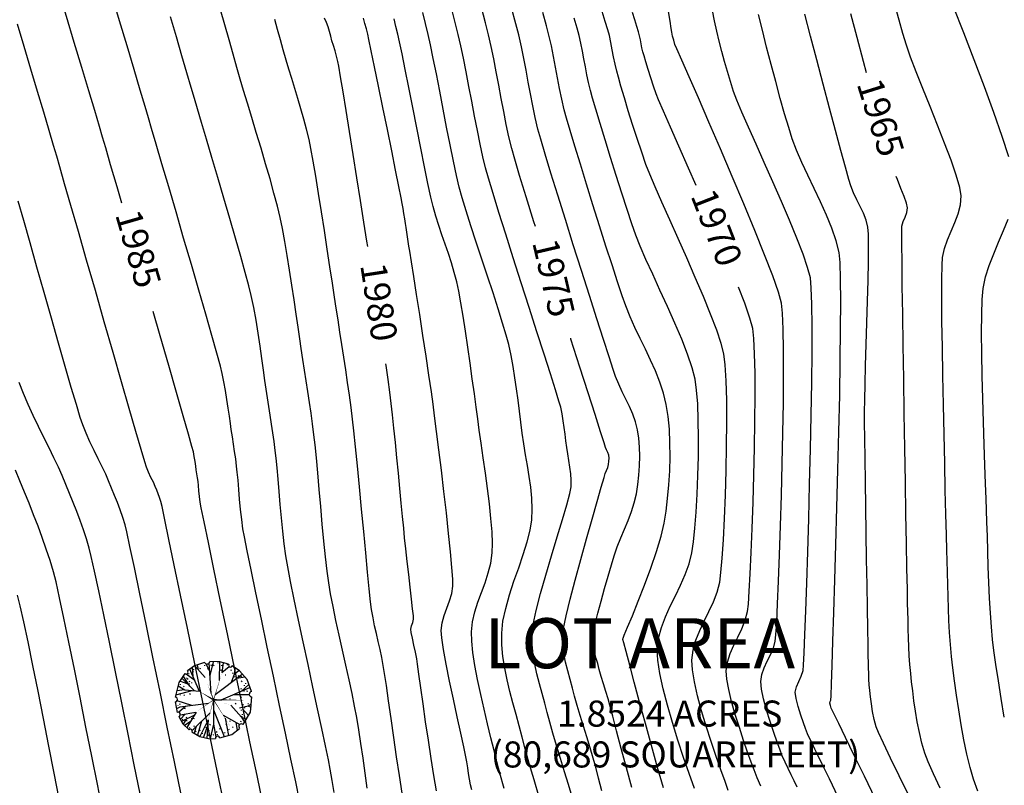
# Model space of a CAD drawing. Extents: x 9733 to 10412, y 12081 to 12529.
# Drawn here: x 10013 to 10088, y 12373 to 12432 of the extents above; entities that cross this region are included whole.
import ezdxf

# ---------------------------------------------------------------- set-up
doc = ezdxf.new("R2010")
doc.units = 0
doc.header["$LTSCALE"] = 20
doc.header["$MEASUREMENT"] = 0
doc.layers.get('0').update_dxf_attribs({"linetype": 'CONTINUOUS'})
for name, color, linetype in [('CE-VEG-S', 95, 'CONTINUOUS'), ('CONT-MJR', 55, 'CONTINUOUS'), ('CONT-MNR', 222, 'CONTINUOUS'), ('TEXT', 134, 'CONTINUOUS')]:
    doc.layers.add(name, color=color, linetype=linetype)
doc.layers.get('0').freeze()
doc.styles.add('HELV-LS', font='HELV-LS.SHX', dxfattribs={"height": 0.009843})
doc.styles.add('PSPACEDIM', font='SIMPLEX.shx', dxfattribs={"height": 0.003937})

# ---------------------------------------------------------------- blocks, each defined once
blk = doc.blocks.new('EXPLV')
for p, q in [((-0.0726, 0.1331), (-0.0994, 0.1137)), ((-0.054, 0.0352), (-0.0905, 0.1202)), ((-0.0782, 0.0916), (-0.0798, 0.1279)), ((-0.0764, 0.1192), (-0.074, 0.12)), ((-0.034, 0.1457), (-0.0726, 0.1331)), ((-0.0315, 0.0885), (-0.0715, 0.1334)), ((-0.0684, 0.124), (-0.0684, 0.1216)), ((-0.0573, 0.1174), (-0.0612, 0.1368)), ((-0.0532, 0.1248), (-0.0492, 0.1232)), ((-0.0348, 0.1352), (-0.0348, 0.1328)), ((-0.0137, 0.112), (-0.0282, 0.1407)), ((-0.0236, 0.1232), (-0.0196, 0.1216)), ((-0.0083, 0.0266), (-0.0158, 0.1449)), ((0.0247, 0.1486), (-0.0142, 0.1495)), ((-0.0127, 0.096), (0.0004, 0.1491)), ((-0.0108, 0.1376), (-0.0068, 0.136)), ((0.0004, 0.1336), (0.0028, 0.1368)), ((0.0172, 0.1456), (0.0172, 0.1432)), ((0.0238, 0.0775), (0.0244, 0.1486)), ((0.0585, 0.1393), (0.0247, 0.1486)), ((0.0276, 0.1184), (0.0316, 0.1168)), ((0.0316, 0.1352), (0.0316, 0.1328)), ((0.0329, 0.1072), (0.0601, 0.1301)), ((0.0334, 0.1076), (0.0392, 0.1446)), ((0.0532, 0.1384), (0.0532, 0.136)), ((0.066, 0.1184), (0.07, 0.1168)), ((0.1002, 0.1134), (0.0719, 0.1331)), ((0.078, 0.128), (0.078, 0.1256)), ((0.0824, 0.1044), (0.0972, 0.1155)), ((0.0828, 0.1056), (0.0831, 0.1253)), ((-0.1095, 0.1036), (-0.1326, 0.0689)), ((-0.0723, 0.0368), (-0.1216, 0.0853)), ((-0.0905, 0.0547), (-0.1157, 0.0942)), ((-0.0716, 0.0763), (-0.1044, 0.1016)), ((-0.1028, 0.0872), (-0.1028, 0.0848)), ((-0.0996, 0.0808), (-0.0972, 0.084)), ((-0.0956, 0.1008), (-0.0932, 0.104)), ((-0.0788, 0.1112), (-0.0764, 0.112)), ((0.007, 0.0231), (0.1108, 0.1012)), ((0.0452, 0.0984), (0.0476, 0.0992)), ((0.0699, 0.0705), (0.0828, 0.1056)), ((0.0716, 0.1064), (0.0756, 0.1048)), ((0.0804, 0.092), (0.0804, 0.0896)), ((0.0897, 0.0854), (0.1201, 0.0906)), ((0.0932, 0.096), (0.0972, 0.0944)), ((0.1292, 0.0803), (0.1002, 0.1134)), ((0.106, 0.0912), (0.1084, 0.0944)), ((0.1456, 0.0352), (0.1292, 0.0803)), ((-0.1326, 0.0689), (-0.1472, 0.0132)), ((-0.1109, 0.041), (-0.1409, 0.0373)), ((-0.1092, 0.04), (-0.136, 0.0557)), ((-0.1002, 0.0642), (-0.1293, 0.0739)), ((-0.1276, 0.0624), (-0.1276, 0.06)), ((-0.1148, 0.052), (-0.1124, 0.0552)), ((-0.054, 0.0352), (-0.1092, 0.04)), ((-0.0948, 0.0744), (-0.0908, 0.0728)), ((-0.0924, 0.0648), (-0.09, 0.0656)), ((-0.0844, 0.0688), (-0.0844, 0.0664)), ((0.0292, 0.0024), (0.1403, 0.0496)), ((0.1036, 0.0464), (0.1076, 0.0448)), ((0.1084, 0.072), (0.1108, 0.0752)), ((0.1084, 0.036), (0.1362, 0.0611)), ((0.118, 0.0592), (0.118, 0.0568)), ((0.1228, 0.0664), (0.1228, 0.064)), ((-0.0834, 0.0377), (-0.1451, 0.0212)), ((-0.1276, 0.0224), (-0.1276, 0.02)), ((-0.1132, 0.0192), (-0.1108, 0.0224)), ((-0.0916, 0.0264), (-0.0876, 0.0248)), ((0.0007, 0.0026), (0.0004, -0.0913)), ((0.0636, 0.0064), (0.066, 0.0072)), ((0.0784, 0.0233), (0.1377, 0.0225)), ((0.1068, 0.0144), (0.1068, 0.012)), ((0.1164, 0.0368), (0.1164, 0.0344)), ((0.1276, 0.0376), (0.1316, 0.036)), ((0.1426, -0.045), (0.1477, 0.0137)), ((-0.147, -0.0045), (-0.1386, -0.0455)), ((-0.1284, -0.0257), (-0.1413, -0.0323)), ((-0.0835, -0.0197), (-0.1397, -0.0016)), ((-0.1364, -0.0185), (-0.1364, -0.0209)), ((-0.1069, -0.0228), (-0.1332, -0.0449)), ((-0.1316, -0.0121), (-0.1276, -0.0137)), ((-0.0191, -0.0111), (-0.1284, -0.0257)), ((-0.1124, -0.0289), (-0.1084, -0.0305)), ((0.0006, -0.0353), (0.0412, -0.1384)), ((0.0664, -0.0179), (0.1084, -0.0641)), ((0.0836, -0.0105), (0.0876, -0.0121)), ((0.1005, -0.0286), (0.1332, -0.0201)), ((0.1068, -0.0353), (0.1068, -0.0377)), ((0.1116, -0.0153), (0.1156, -0.0169)), ((0.112, -0.0322), (0.1352, -0.0573)), ((0.1188, -0.0265), (0.1188, -0.0289)), ((0.1307, -0.0207), (0.1443, -0.0259)), ((0.1324, -0.0145), (0.1348, -0.0113)), ((0.1332, -0.0201), (0.1453, -0.0138)), ((-0.1332, -0.0607), (-0.1171, -0.0895)), ((-0.0676, -0.0455), (-0.1275, -0.056)), ((-0.1088, -0.0527), (-0.1269, -0.0719)), ((-0.0748, -0.0578), (-0.1221, -0.0806)), ((-0.1196, -0.0745), (-0.1172, -0.0713)), ((-0.1172, -0.0537), (-0.1172, -0.0561)), ((-0.1047, -0.0722), (-0.1162, -0.0904)), ((-0.106, -0.0641), (-0.102, -0.0657)), ((-0.0668, -0.0441), (-0.102, -0.1041)), ((-0.0836, -0.0681), (-0.0836, -0.0705)), ((-0.0128, -0.0468), (-0.0818, -0.1147)), ((-0.078, -0.0673), (-0.074, -0.0689)), ((-0.0204, -0.0745), (-0.0525, -0.1379)), ((-0.0204, -0.0745), (-0.0251, -0.144)), ((0.0375, -0.0559), (0.1008, -0.0924)), ((0.0447, -0.0672), (0.0573, -0.1337)), ((0.106, -0.0601), (0.11, -0.0617)), ((0.1084, -0.0641), (0.1197, -0.0827)), ((0.1084, -0.0641), (0.1266, -0.0713)), ((0.11, -0.0521), (0.11, -0.0545)), ((0.114, -0.0921), (0.1426, -0.045)), ((-0.1171, -0.0895), (-0.0932, -0.1126)), ((-0.0891, -0.0822), (-0.111, -0.0955)), ((-0.1028, -0.0769), (-0.1004, -0.0761)), ((-0.0932, -0.1065), (-0.0908, -0.1033)), ((-0.0772, -0.1105), (-0.0748, -0.1097)), ((-0.0764, -0.0969), (-0.0724, -0.0985)), ((-0.0665, -0.0996), (-0.0743, -0.1254)), ((-0.0455, -0.079), (-0.0615, -0.1327)), ((-0.0216, -0.0929), (-0.0381, -0.1412)), ((-0.03, -0.1025), (-0.026, -0.1041)), ((-0.0148, -0.0913), (-0.0108, -0.0929)), ((0.0004, -0.0913), (-0.0123, -0.1464)), ((0.0004, -0.0913), (0.0092, -0.1401)), ((0.022, -0.1073), (0.026, -0.1089)), ((0.046, -0.0897), (0.05, -0.0913)), ((0.0596, -0.1113), (0.062, -0.1105)), ((0.0636, -0.0785), (0.0636, -0.0809)), ((0.0702, -0.1299), (0.1006, -0.1068)), ((0.0732, -0.1041), (0.0756, -0.1009)), ((0.0858, -0.0838), (0.0916, -0.1137)), ((0.1028, -0.0793), (0.1068, -0.0809)), ((-0.0826, -0.1207), (-0.0519, -0.1382)), ((-0.0684, -0.1201), (-0.066, -0.1169)), ((-0.0524, -0.1145), (-0.05, -0.1137)), ((-0.0519, -0.1382), (-0.0136, -0.1465)), ((-0.0428, -0.1257), (-0.0428, -0.1281)), ((-0.0204, -0.1153), (-0.0164, -0.1169)), ((-0.0188, -0.1353), (-0.0164, -0.1321)), ((-0.0136, -0.1465), (0.008, -0.1457)), ((-0.0012, -0.1313), (0.0012, -0.1305)), ((0.0124, -0.1225), (0.0148, -0.1193)), ((0.0148, -0.1297), (0.0148, -0.1321)), ((0.024, -0.1434), (0.0702, -0.1299)), ((0.0356, -0.1225), (0.0356, -0.1249)), ((0.0428, -0.1257), (0.0452, -0.1225))]:
    blk.add_line(p, q)
for points in [[(0.0007, 0.0026, 0.0045, 0, 0), (-0.022, 0.0616, 0, 0, 0), (-0.0508, 0.1402, 0, 0, 0)], [(0.0007, 0.0026, 0.003, 0, 0), (0.0329, 0.1072, 0, 0, 0)], [(0.0007, 0.0026, 0.006, 0, 0), (-0.054, 0.0352, 0, 0, 0)], [(0.0007, 0.0026, 0.003, 0, 0), (-0.0668, -0.0441, 0, 0, 0)], [(0.0007, 0.0026, 0.003, 0, 0), (-0.0204, -0.0745, 0, 0, 0)], [(0.0007, 0.0026, 0.006, 0, 0), (0.1228, 0.0015, 0, 0, 0), (0.1466, 0.0014, 0, 0, 0)], [(0.1429, -0.0418, 0, 0, 0), (0.0007, 0.0026, 0.0045, 0, 0), (0.046, -0.0121, 0, 0, 0)], [(0.0007, 0.0026, 0.003, 0, 0), (0.0668, -0.1033, 0, 0, 0), (0.0796, -0.1225, 0, 0, 0)]]:
    blk.add_lwpolyline(points, format="xyseb")
for centre, radius, start, end in [((-0.1045, 0.1087), 0.00714, 226.2858, 44.473), ((-0.0247, 0.1507), 0.0106, 208.5314, 353.0924), ((0.065, 0.1357), 0.00739, 150.8248, 339.8113), ((-0.1463, 0.0044), 0.00891, 265.0891, 95.8703), ((0.1484, 0.0246), 0.0109, 104.5527, 266.5886), ((-0.135, -0.0528), 0.00809, 282.4995, 116.4706), ((-0.0881, -0.1169), 0.00669, 325.4027, 140.034), ((0.1075, -0.0996), 0.00994, 49.4014, 225.8938), ((0.016, -0.1445), 0.0081, 8.1713, 188.6539)]:
    blk.add_arc(centre, radius, start, end)

msp = doc.modelspace()

# ---------------------------------------------------------------- linework, layer by layer
at = {"layer": 'CONT-MJR'}
for points, elevation in [([(10020.486, 12417.701), (10020.118, 12418.97), (10019.625, 12420.669), (10019.246, 12421.97), (10019.006, 12422.788), (10018.764, 12423.604), (10018.401, 12424.818), (10017.941, 12426.35), (10017.409, 12428.121), (10016.828, 12430.05), (10016.223, 12432.059), (10015.617, 12434.067), (10015.034, 12435.994), (10014.499, 12437.762), (10014.035, 12439.289), (10013.666, 12440.498), (10013.416, 12441.307), (10013.309, 12441.636), (10013.181, 12441.91), (10013.033, 12442.173), (10012.863, 12442.422), (10012.664, 12442.65), (10012.322, 12443.007)], 1985), ([(10052.235, 12415.93), (10052.129, 12416.27), (10051.529, 12418.201), (10051.027, 12419.84), (10050.649, 12421.105), (10050.422, 12421.914), (10050.206, 12422.808), (10050.001, 12423.758), (10049.804, 12424.748), (10049.612, 12425.762), (10049.423, 12426.785), (10049.234, 12427.8), (10049.042, 12428.792), (10048.844, 12429.743), (10048.638, 12430.64), (10048.403, 12431.563), (10048.093, 12432.73)], 1975), ([(10064.569, 12419.077), (10063.987, 12420.413), (10063.254, 12422.085), (10062.605, 12423.558), (10062.076, 12424.766), (10061.698, 12425.638), (10061.506, 12426.107), (10061.304, 12426.687), (10061.095, 12427.327), (10060.894, 12427.97), (10060.716, 12428.558), (10060.576, 12429.034), (10060.491, 12429.341), (10060.421, 12429.648), (10060.361, 12429.958), (10060.302, 12430.267), (10060.235, 12430.575), (10060.154, 12430.861), (10060.024, 12431.281), (10059.865, 12431.792), (10059.699, 12432.349)], 1970), ([(10039.368, 12414.396), (10039.306, 12414.795), (10039.074, 12416.257), (10038.812, 12417.907), (10038.531, 12419.667), (10038.244, 12421.46), (10037.963, 12423.21), (10037.7, 12424.838), (10037.468, 12426.269), (10037.278, 12427.424), (10037.143, 12428.228), (10037.075, 12428.602), (10036.973, 12429.009), (10036.855, 12429.417), (10036.732, 12429.813), (10036.62, 12430.182), (10036.52, 12430.536), (10036.423, 12430.891), (10036.317, 12431.242), (10036.195, 12431.588), (10036.047, 12431.919)], 1980), ([(10077.658, 12427.727), (10077.423, 12428.604), (10076.936, 12430.445), (10076.466, 12432.241)], 1965), ([(10083.318, 12372.787), (10082.8, 12373.894), (10082.396, 12374.815), (10082.139, 12375.492), (10081.917, 12376.255), (10081.725, 12377.055), (10081.562, 12377.874), (10081.422, 12378.693), (10081.305, 12379.493), (10081.206, 12380.258), (10081.122, 12380.967), (10081.051, 12381.603), (10080.986, 12382.283), (10080.939, 12382.963), (10080.906, 12383.645), (10080.883, 12384.328), (10080.866, 12385.01), (10080.85, 12385.693), (10080.832, 12386.376), (10080.818, 12386.965), (10080.795, 12388.083), (10080.765, 12389.654), (10080.73, 12391.598), (10080.69, 12393.84), (10080.647, 12396.301), (10080.603, 12398.905), (10080.559, 12401.573), (10080.516, 12404.228), (10080.476, 12406.792), (10080.44, 12409.189), (10080.409, 12411.34), (10080.386, 12413.168), (10080.372, 12414.597), (10080.367, 12415.547), (10080.374, 12415.942), (10080.472, 12416.3), (10080.619, 12416.649), (10080.751, 12416.999), (10080.803, 12417.359), (10080.73, 12417.707), (10080.552, 12418.219), (10080.305, 12418.842), (10080.029, 12419.523), (10079.931, 12419.773)], 1965), ([(10069.534, 12372.958), (10069.269, 12373.574), (10069.025, 12374.199), (10068.807, 12374.793), (10068.531, 12375.565), (10068.22, 12376.464), (10067.896, 12377.442), (10067.582, 12378.45), (10067.302, 12379.439), (10067.079, 12380.359), (10066.936, 12381.161), (10066.895, 12381.798), (10066.988, 12382.473), (10067.192, 12383.126), (10067.468, 12383.765), (10067.778, 12384.398), (10068.083, 12385.034), (10068.344, 12385.68), (10068.523, 12386.347), (10068.589, 12386.919), (10068.662, 12387.912), (10068.738, 12389.259), (10068.815, 12390.891), (10068.889, 12392.742), (10068.958, 12394.744), (10069.017, 12396.829), (10069.064, 12398.93), (10069.097, 12400.979), (10069.111, 12402.909), (10069.104, 12404.652), (10069.072, 12406.142), (10069.013, 12407.31), (10068.924, 12408.088), (10068.708, 12408.89), (10068.311, 12410.039), (10067.839, 12411.276)], 1970), ([(10031.357, 12371.397), (10030.864, 12373.759), (10030.32, 12376.36), (10029.746, 12379.106), (10029.162, 12381.901), (10028.588, 12384.648), (10028.045, 12387.252), (10027.552, 12389.616), (10027.13, 12391.646), (10026.799, 12393.243), (10026.579, 12394.314), (10026.49, 12394.761), (10026.438, 12395.183), (10026.396, 12395.626), (10026.363, 12396.029), (10026.334, 12396.329), (10026.292, 12396.634), (10026.246, 12396.937), (10026.199, 12397.241), (10026.158, 12397.522), (10026.108, 12397.878), (10026.047, 12398.263), (10025.975, 12398.63), (10025.865, 12399.03), (10025.597, 12399.978), (10025.193, 12401.387), (10024.681, 12403.172), (10024.084, 12405.247), (10023.427, 12407.525), (10022.89, 12409.388)], 1985), ([(10057.344, 12372.578), (10057.092, 12373.558), (10056.868, 12374.413), (10056.678, 12375.106), (10056.444, 12375.898), (10056.193, 12376.723), (10055.936, 12377.555), (10055.686, 12378.371), (10055.453, 12379.145), (10055.249, 12379.854), (10055.086, 12380.472), (10054.912, 12381.132), (10054.729, 12381.793), (10054.556, 12382.457), (10054.413, 12383.123), (10054.322, 12383.794), (10054.302, 12384.47), (10054.387, 12385.062), (10054.6, 12386.036), (10054.912, 12387.301), (10055.296, 12388.766), (10055.722, 12390.34), (10056.164, 12391.931), (10056.592, 12393.45), (10056.978, 12394.803), (10057.295, 12395.901), (10057.513, 12396.652), (10057.606, 12396.965), (10057.692, 12397.196), (10057.786, 12397.424), (10057.853, 12397.656), (10057.884, 12397.899), (10057.89, 12398.144), (10057.866, 12398.371), (10057.801, 12398.573), (10057.709, 12398.767), (10057.622, 12398.963), (10057.513, 12399.298), (10057.235, 12400.162), (10056.815, 12401.473), (10056.28, 12403.149), (10055.655, 12405.108), (10054.968, 12407.268), (10054.946, 12407.337)], 1975), ([(10044.638, 12372.597), (10044.44, 12373.753), (10044.231, 12375.07), (10044.019, 12376.476), (10043.811, 12377.898), (10043.616, 12379.265), (10043.442, 12380.504), (10043.296, 12381.544), (10043.187, 12382.311), (10043.122, 12382.735), (10043.024, 12383.237), (10042.906, 12383.785), (10042.792, 12384.309), (10042.707, 12384.738), (10042.677, 12385.003), (10042.729, 12385.261), (10042.82, 12385.513), (10042.88, 12385.771), (10042.865, 12386.03), (10042.813, 12386.566), (10042.731, 12387.316), (10042.628, 12388.215), (10042.515, 12389.199), (10042.4, 12390.205), (10042.291, 12391.169), (10042.198, 12392.026), (10042.125, 12392.75), (10042.039, 12393.645), (10041.942, 12394.672), (10041.836, 12395.793), (10041.724, 12396.97), (10041.609, 12398.163), (10041.493, 12399.335), (10041.379, 12400.446), (10041.27, 12401.459), (10041.167, 12402.334), (10041.055, 12403.198), (10040.92, 12404.18), (10040.767, 12405.252), (10040.749, 12405.375)], 1980), ([(10015.681, 12371.978), (10015.289, 12373.94), (10014.877, 12376.02), (10014.46, 12378.143), (10014.047, 12380.235), (10013.652, 12382.22), (10013.286, 12384.025), (10012.961, 12385.575), (10012.688, 12386.797), (10012.481, 12387.614)], 1990)]:
    msp.add_lwpolyline(points, dxfattribs=dict(at, elevation=elevation))
at = {"layer": 'CONT-MNR'}
for points, elevation in [([(10034.134, 12371.842), (10033.835, 12373.269), (10033.467, 12375.016), (10033.047, 12377.003), (10032.593, 12379.151), (10032.121, 12381.382), (10031.65, 12383.617), (10031.195, 12385.777), (10030.775, 12387.783), (10030.407, 12389.557), (10030.108, 12391.02), (10029.894, 12392.092), (10029.784, 12392.696), (10029.686, 12393.419), (10029.601, 12394.19), (10029.527, 12394.975), (10029.462, 12395.737), (10029.404, 12396.441), (10029.351, 12397.051), (10029.3, 12397.53), (10029.226, 12398.094), (10029.145, 12398.656), (10029.06, 12399.218), (10028.972, 12399.78), (10028.885, 12400.341), (10028.817, 12400.799), (10028.74, 12401.353), (10028.652, 12401.976), (10028.554, 12402.641), (10028.445, 12403.322), (10028.325, 12403.992), (10028.195, 12404.624), (10028.05, 12405.191), (10027.775, 12406.189), (10027.393, 12407.544), (10026.925, 12409.181), (10026.394, 12411.025), (10025.822, 12413.001), (10025.23, 12415.036), (10024.643, 12417.053), (10024.08, 12418.979), (10023.566, 12420.738), (10023.121, 12422.255), (10022.768, 12423.457), (10022.529, 12424.267), (10022.271, 12425.135), (10021.894, 12426.403), (10021.422, 12427.982), (10020.883, 12429.785), (10020.301, 12431.724), (10019.704, 12433.712)], 1984), ([(10039.332, 12372.786), (10039.17, 12373.943), (10039.008, 12375.103), (10038.845, 12376.229), (10038.684, 12377.282), (10038.525, 12378.224), (10038.36, 12379.08), (10038.158, 12380.054), (10037.927, 12381.117), (10037.678, 12382.239), (10037.422, 12383.391), (10037.168, 12384.543), (10036.925, 12385.665), (10036.705, 12386.73), (10036.517, 12387.706), (10036.371, 12388.566), (10036.248, 12389.465), (10036.123, 12390.548), (10035.998, 12391.765), (10035.874, 12393.069), (10035.753, 12394.409), (10035.636, 12395.735), (10035.524, 12397.001), (10035.418, 12398.154), (10035.321, 12399.148), (10035.234, 12399.932), (10035.127, 12400.761), (10035.013, 12401.588), (10034.894, 12402.415), (10034.77, 12403.241), (10034.643, 12404.066), (10034.514, 12404.892), (10034.384, 12405.717), (10034.256, 12406.542), (10034.144, 12407.289), (10034.013, 12408.185), (10033.866, 12409.196), (10033.707, 12410.289), (10033.537, 12411.427), (10033.36, 12412.578), (10033.178, 12413.706), (10032.995, 12414.778), (10032.813, 12415.758), (10032.635, 12416.613), (10032.429, 12417.474), (10032.166, 12418.471), (10031.86, 12419.57), (10031.524, 12420.736), (10031.17, 12421.936), (10030.81, 12423.134), (10030.459, 12424.297), (10030.127, 12425.389), (10029.828, 12426.376), (10029.574, 12427.225), (10029.31, 12428.14), (10029.023, 12429.162), (10028.717, 12430.257), (10028.396, 12431.397), (10028.066, 12432.549)], 1982), ([(10052.53, 12372.096), (10052.131, 12373.434), (10051.764, 12374.692), (10051.452, 12375.805), (10051.216, 12376.708), (10050.992, 12377.576), (10050.752, 12378.452), (10050.509, 12379.334), (10050.273, 12380.222), (10050.059, 12381.113), (10049.878, 12382.006), (10049.741, 12382.9), (10049.662, 12383.793), (10049.652, 12384.683), (10049.748, 12385.61), (10049.958, 12386.6), (10050.25, 12387.63), (10050.592, 12388.677), (10050.954, 12389.72), (10051.302, 12390.735), (10051.606, 12391.7), (10051.834, 12392.593), (10051.954, 12393.392), (10051.983, 12394.227), (10051.952, 12395.062), (10051.875, 12395.897), (10051.763, 12396.731), (10051.63, 12397.564), (10051.487, 12398.396), (10051.349, 12399.229), (10051.228, 12400.06), (10051.121, 12400.897), (10051.016, 12401.743), (10050.908, 12402.595), (10050.793, 12403.45), (10050.668, 12404.306), (10050.528, 12405.159), (10050.37, 12406.008), (10050.189, 12406.849), (10049.999, 12407.575), (10049.723, 12408.508), (10049.38, 12409.603), (10048.988, 12410.817), (10048.565, 12412.106), (10048.129, 12413.425), (10047.699, 12414.731), (10047.292, 12415.98), (10046.927, 12417.127), (10046.622, 12418.13), (10046.395, 12418.943), (10046.18, 12419.838), (10045.942, 12420.939), (10045.687, 12422.19), (10045.421, 12423.539), (10045.152, 12424.932), (10044.887, 12426.314), (10044.632, 12427.633), (10044.395, 12428.834), (10044.181, 12429.862), (10043.999, 12430.666), (10043.794, 12431.507), (10043.587, 12432.349)], 1977), ([(10055.064, 12372.125), (10054.775, 12373.063), (10054.47, 12374.055), (10054.16, 12375.067), (10053.86, 12376.061), (10053.583, 12377.004), (10053.342, 12377.858), (10053.151, 12378.59), (10052.959, 12379.331), (10052.754, 12380.073), (10052.549, 12380.816), (10052.357, 12381.562), (10052.191, 12382.31), (10052.064, 12383.062), (10051.988, 12383.817), (10051.977, 12384.577), (10052.075, 12385.361), (10052.307, 12386.441), (10052.64, 12387.735), (10053.04, 12389.16), (10053.474, 12390.637), (10053.909, 12392.083), (10054.31, 12393.417), (10054.644, 12394.558), (10054.879, 12395.423), (10054.979, 12395.932), (10054.99, 12396.437), (10054.957, 12396.942), (10054.892, 12397.446), (10054.811, 12397.95), (10054.725, 12398.453), (10054.65, 12398.956), (10054.585, 12399.463), (10054.521, 12399.977), (10054.453, 12400.494), (10054.376, 12401.011), (10054.286, 12401.526), (10054.178, 12402.036), (10054.046, 12402.502), (10053.773, 12403.387), (10053.384, 12404.619), (10052.903, 12406.128), (10052.354, 12407.842), (10051.761, 12409.691), (10051.148, 12411.603), (10050.54, 12413.507), (10049.96, 12415.333), (10049.433, 12417.009), (10048.982, 12418.464), (10048.633, 12419.628), (10048.408, 12420.429), (10048.205, 12421.272), (10047.996, 12422.235), (10047.783, 12423.286), (10047.567, 12424.397), (10047.351, 12425.538), (10047.136, 12426.678), (10046.923, 12427.79), (10046.715, 12428.843), (10046.513, 12429.807), (10046.318, 12430.653), (10046.088, 12431.58), (10045.826, 12432.612)], 1976), ([(10059.639, 12372.84), (10059.225, 12374.364), (10058.831, 12375.84), (10058.475, 12377.187), (10058.176, 12378.326), (10057.951, 12379.177), (10057.821, 12379.658), (10057.653, 12380.221), (10057.474, 12380.806), (10057.298, 12381.379), (10057.142, 12381.906), (10057.021, 12382.355), (10056.915, 12382.753), (10056.805, 12383.152), (10056.709, 12383.553), (10056.644, 12383.956), (10056.627, 12384.364), (10056.684, 12384.763), (10056.825, 12385.406), (10057.03, 12386.226), (10057.278, 12387.156), (10057.548, 12388.129), (10057.82, 12389.079), (10058.073, 12389.939), (10058.287, 12390.642), (10058.523, 12391.327), (10058.79, 12392.005), (10059.072, 12392.679), (10059.351, 12393.352), (10059.608, 12394.027), (10059.826, 12394.707), (10059.987, 12395.394), (10060.099, 12396.099), (10060.181, 12396.822), (10060.232, 12397.553), (10060.249, 12398.279), (10060.23, 12398.989), (10060.174, 12399.671), (10060.078, 12400.314), (10059.925, 12400.922), (10059.713, 12401.513), (10059.46, 12402.09), (10059.184, 12402.662), (10058.903, 12403.232), (10058.635, 12403.807), (10058.399, 12404.392), (10058.21, 12404.945), (10057.89, 12405.917), (10057.463, 12407.235), (10056.952, 12408.827), (10056.381, 12410.618), (10055.772, 12412.537), (10055.149, 12414.51), (10054.536, 12416.464), (10053.956, 12418.327), (10053.433, 12420.024), (10052.989, 12421.484), (10052.649, 12422.634), (10052.436, 12423.399), (10052.22, 12424.296), (10052.028, 12425.197), (10051.852, 12426.103), (10051.685, 12427.01), (10051.52, 12427.918), (10051.348, 12428.825), (10051.163, 12429.728), (10050.957, 12430.627), (10050.734, 12431.488), (10050.402, 12432.706)], 1974), ([(10062.066, 12372.808), (10061.619, 12374.382), (10061.154, 12376.056), (10060.688, 12377.756), (10060.241, 12379.403), (10059.833, 12380.924), (10059.482, 12382.241), (10059.207, 12383.278), (10059.028, 12383.96), (10058.963, 12384.21), (10058.962, 12384.265), (10058.968, 12384.319), (10059.062, 12384.544), (10059.313, 12385.143), (10059.682, 12386.037), (10060.128, 12387.145), (10060.611, 12388.389), (10061.092, 12389.689), (10061.53, 12390.966), (10061.886, 12392.14), (10062.121, 12393.132), (10062.269, 12394.05), (10062.392, 12395.04), (10062.487, 12396.081), (10062.551, 12397.154), (10062.58, 12398.237), (10062.571, 12399.31), (10062.522, 12400.351), (10062.429, 12401.341), (10062.289, 12402.258), (10062.082, 12403.125), (10061.802, 12403.98), (10061.464, 12404.826), (10061.086, 12405.665), (10060.685, 12406.498), (10060.276, 12407.328), (10059.878, 12408.157), (10059.505, 12408.987), (10059.175, 12409.821), (10058.901, 12410.608), (10058.544, 12411.676), (10058.123, 12412.967), (10057.655, 12414.421), (10057.16, 12415.98), (10056.655, 12417.585), (10056.159, 12419.177), (10055.69, 12420.698), (10055.266, 12422.087), (10054.906, 12423.288), (10054.628, 12424.24), (10054.45, 12424.885), (10054.256, 12425.697), (10054.085, 12426.515), (10053.929, 12427.336), (10053.779, 12428.158), (10053.627, 12428.98), (10053.462, 12429.8), (10053.277, 12430.614), (10053.089, 12431.323), (10052.797, 12432.365)], 1973), ([(10067.05, 12372.616), (10066.796, 12373.309), (10066.478, 12374.196), (10066.116, 12375.229), (10065.734, 12376.363), (10065.353, 12377.549), (10064.996, 12378.74), (10064.684, 12379.89), (10064.441, 12380.951), (10064.287, 12381.877), (10064.246, 12382.62), (10064.344, 12383.4), (10064.559, 12384.156), (10064.856, 12384.896), (10065.202, 12385.627), (10065.563, 12386.356), (10065.903, 12387.091), (10066.19, 12387.839), (10066.389, 12388.609), (10066.485, 12389.342), (10066.579, 12390.45), (10066.67, 12391.86), (10066.752, 12393.499), (10066.823, 12395.296), (10066.879, 12397.176), (10066.916, 12399.067), (10066.932, 12400.897), (10066.924, 12402.592), (10066.886, 12404.081), (10066.817, 12405.289), (10066.712, 12406.145), (10066.507, 12406.936), (10066.157, 12407.968), (10065.689, 12409.19), (10065.132, 12410.554), (10064.511, 12412.01), (10063.856, 12413.51), (10063.193, 12415.005), (10062.55, 12416.445), (10061.954, 12417.782), (10061.434, 12418.965), (10061.016, 12419.947), (10060.729, 12420.679), (10060.397, 12421.627), (10060.05, 12422.668), (10059.703, 12423.748), (10059.371, 12424.814), (10059.067, 12425.811), (10058.808, 12426.686), (10058.606, 12427.385), (10058.477, 12427.856), (10058.351, 12428.399), (10058.243, 12428.946), (10058.142, 12429.495), (10058.037, 12430.044), (10057.915, 12430.588), (10057.793, 12431.031), (10057.602, 12431.657), (10057.364, 12432.422)], 1971), ([(10072.343, 12372.865), (10072.111, 12373.347), (10071.874, 12373.828), (10071.639, 12374.309), (10071.411, 12374.794), (10071.196, 12375.283), (10071, 12375.781), (10070.801, 12376.327), (10070.543, 12377.058), (10070.26, 12377.901), (10069.984, 12378.785), (10069.751, 12379.64), (10069.593, 12380.394), (10069.544, 12380.975), (10069.626, 12381.512), (10069.806, 12382.03), (10070.041, 12382.537), (10070.289, 12383.042), (10070.508, 12383.555), (10070.656, 12384.085), (10070.703, 12384.572), (10070.762, 12385.55), (10070.83, 12386.948), (10070.903, 12388.692), (10070.978, 12390.711), (10071.053, 12392.931), (10071.123, 12395.281), (10071.185, 12397.687), (10071.237, 12400.078), (10071.275, 12402.381), (10071.295, 12404.522), (10071.294, 12406.431), (10071.27, 12408.034), (10071.218, 12409.258), (10071.136, 12410.032), (10070.903, 12410.877), (10070.457, 12412.146), (10069.84, 12413.754), (10069.091, 12415.617), (10068.248, 12417.651), (10067.353, 12419.77), (10066.445, 12421.891), (10065.564, 12423.928), (10064.749, 12425.798), (10064.041, 12427.415), (10063.479, 12428.695), (10063.103, 12429.554), (10062.953, 12429.907), (10062.857, 12430.219), (10062.775, 12430.536), (10062.704, 12430.856), (10062.657, 12431.133), (10062.572, 12431.682), (10062.457, 12432.441)], 1969), ([(10075.492, 12372.113), (10074.809, 12373.513), (10074.257, 12374.645), (10073.873, 12375.432), (10073.696, 12375.797), (10073.508, 12376.186), (10073.318, 12376.573), (10073.137, 12376.964), (10072.975, 12377.364), (10072.815, 12377.804), (10072.608, 12378.408), (10072.402, 12379.071), (10072.247, 12379.688), (10072.193, 12380.153), (10072.28, 12380.582), (10072.46, 12380.992), (10072.655, 12381.4), (10072.79, 12381.823), (10072.82, 12382.229), (10072.865, 12383.178), (10072.924, 12384.597), (10072.992, 12386.411), (10073.066, 12388.546), (10073.143, 12390.928), (10073.22, 12393.482), (10073.294, 12396.135), (10073.36, 12398.811), (10073.416, 12401.437), (10073.458, 12403.938), (10073.483, 12406.24), (10073.488, 12408.269), (10073.469, 12409.951), (10073.423, 12411.211), (10073.347, 12411.975), (10073.141, 12412.768), (10072.787, 12413.804), (10072.315, 12415.031), (10071.752, 12416.398), (10071.129, 12417.854), (10070.473, 12419.35), (10069.813, 12420.833), (10069.177, 12422.253), (10068.595, 12423.559), (10068.096, 12424.699), (10067.707, 12425.625), (10067.457, 12426.283), (10067.208, 12427.048), (10066.974, 12427.817), (10066.753, 12428.59), (10066.545, 12429.368), (10066.349, 12430.148), (10066.163, 12430.931), (10065.988, 12431.716), (10065.823, 12432.503)], 1968), ([(10086.212, 12372.56), (10085.874, 12373.478), (10085.61, 12374.389), (10085.363, 12375.41), (10085.135, 12376.508), (10084.926, 12377.651), (10084.737, 12378.807), (10084.569, 12379.943), (10084.422, 12381.027), (10084.297, 12382.027), (10084.195, 12382.91), (10084.105, 12383.827), (10084.038, 12384.746), (10083.988, 12385.666), (10083.952, 12386.588), (10083.925, 12387.51), (10083.903, 12388.432), (10083.882, 12389.354), (10083.857, 12390.276), (10083.834, 12391.046), (10083.801, 12392.254), (10083.759, 12393.823), (10083.712, 12395.681), (10083.662, 12397.75), (10083.611, 12399.957), (10083.563, 12402.226), (10083.518, 12404.482), (10083.482, 12406.65), (10083.455, 12408.656), (10083.44, 12410.424), (10083.44, 12411.879), (10083.458, 12412.947), (10083.496, 12413.552), (10083.649, 12414.239), (10083.886, 12414.91), (10084.167, 12415.573), (10084.452, 12416.233), (10084.7, 12416.897), (10084.87, 12417.573), (10084.924, 12418.265), (10084.817, 12418.919), (10084.547, 12419.854), (10084.149, 12421.007), (10083.657, 12422.313), (10083.108, 12423.711), (10082.537, 12425.135), (10081.978, 12426.523), (10081.467, 12427.811), (10081.04, 12428.936), (10080.731, 12429.834), (10080.453, 12430.749), (10080.156, 12431.774), (10079.848, 12432.873)], 1964), ([(10088.578, 12421.267), (10088.076, 12422.843), (10087.443, 12424.665), (10086.715, 12426.652), (10085.931, 12428.723), (10085.126, 12430.798), (10084.336, 12432.796)], 1963), ([(10036.775, 12372.472), (10036.636, 12373.38), (10036.491, 12374.242), (10036.347, 12374.979), (10036.127, 12376.041), (10035.846, 12377.365), (10035.518, 12378.889), (10035.16, 12380.547), (10034.786, 12382.278), (10034.412, 12384.017), (10034.054, 12385.702), (10033.725, 12387.269), (10033.443, 12388.655), (10033.222, 12389.797), (10033.077, 12390.631), (10032.949, 12391.551), (10032.834, 12392.535), (10032.731, 12393.552), (10032.637, 12394.575), (10032.552, 12395.573), (10032.474, 12396.517), (10032.401, 12397.378), (10032.333, 12398.125), (10032.267, 12398.731), (10032.18, 12399.406), (10032.086, 12400.08), (10031.987, 12400.753), (10031.885, 12401.425), (10031.78, 12402.097), (10031.675, 12402.77), (10031.57, 12403.442), (10031.473, 12404.103), (10031.362, 12404.892), (10031.238, 12405.778), (10031.1, 12406.732), (10030.95, 12407.722), (10030.785, 12408.72), (10030.607, 12409.696), (10030.415, 12410.619), (10030.233, 12411.364), (10029.961, 12412.383), (10029.616, 12413.62), (10029.217, 12415.023), (10028.778, 12416.538), (10028.318, 12418.11), (10027.854, 12419.686), (10027.401, 12421.213), (10026.978, 12422.636), (10026.6, 12423.902), (10026.286, 12424.956), (10026.052, 12425.746), (10025.802, 12426.597), (10025.477, 12427.713), (10025.093, 12429.03), (10024.668, 12430.484), (10024.218, 12432.014)], 1983), ([(10042.004, 12372.408), (10041.792, 12373.755), (10041.575, 12375.208), (10041.36, 12376.695), (10041.153, 12378.147), (10040.962, 12379.495), (10040.795, 12380.667), (10040.658, 12381.594), (10040.559, 12382.206), (10040.439, 12382.821), (10040.307, 12383.434), (10040.168, 12384.045), (10040.028, 12384.657), (10039.893, 12385.269), (10039.77, 12385.883), (10039.664, 12386.5), (10039.588, 12387.107), (10039.482, 12388.089), (10039.354, 12389.368), (10039.209, 12390.868), (10039.053, 12392.513), (10038.891, 12394.227), (10038.729, 12395.931), (10038.574, 12397.551), (10038.43, 12399.009), (10038.303, 12400.229), (10038.2, 12401.133), (10038.084, 12402.035), (10037.956, 12402.971), (10037.819, 12403.93), (10037.675, 12404.903), (10037.526, 12405.881), (10037.376, 12406.853), (10037.227, 12407.811), (10037.081, 12408.744), (10036.942, 12409.642), (10036.812, 12410.492), (10036.649, 12411.567), (10036.46, 12412.815), (10036.252, 12414.182), (10036.032, 12415.615), (10035.807, 12417.06), (10035.584, 12418.465), (10035.37, 12419.775), (10035.173, 12420.938), (10034.999, 12421.9), (10034.855, 12422.608), (10034.669, 12423.388), (10034.461, 12424.176), (10034.237, 12424.966), (10034.004, 12425.751), (10033.767, 12426.523), (10033.532, 12427.277), (10033.307, 12428.006), (10033.097, 12428.704), (10032.874, 12429.482), (10032.659, 12430.263), (10032.446, 12431.045), (10032.226, 12431.825)], 1981), ([(10047.363, 12372.66), (10047.252, 12373.041), (10047.171, 12373.48), (10047.108, 12373.923), (10047.049, 12374.366), (10046.981, 12374.807), (10046.9, 12375.2), (10046.732, 12375.969), (10046.501, 12377.023), (10046.229, 12378.273), (10045.939, 12379.631), (10045.653, 12381.006), (10045.393, 12382.309), (10045.183, 12383.452), (10045.045, 12384.344), (10045.002, 12384.896), (10045.076, 12385.476), (10045.233, 12386.044), (10045.435, 12386.605), (10045.64, 12387.165), (10045.81, 12387.732), (10045.905, 12388.311), (10045.897, 12388.841), (10045.833, 12389.741), (10045.722, 12390.938), (10045.574, 12392.356), (10045.401, 12393.923), (10045.211, 12395.563), (10045.016, 12397.202), (10044.826, 12398.766), (10044.65, 12400.181), (10044.5, 12401.373), (10044.384, 12402.268), (10044.25, 12403.237), (10044.065, 12404.5), (10043.843, 12405.967), (10043.601, 12407.548), (10043.352, 12409.153), (10043.111, 12410.693), (10042.893, 12412.079), (10042.713, 12413.221), (10042.585, 12414.028), (10042.525, 12414.413), (10042.472, 12414.77), (10042.42, 12415.128), (10042.367, 12415.486), (10042.313, 12415.843), (10042.265, 12416.159), (10042.209, 12416.523), (10042.148, 12416.913), (10042.083, 12417.31), (10042.016, 12417.692), (10041.932, 12418.121), (10041.754, 12419.005), (10041.504, 12420.242), (10041.202, 12421.731), (10040.869, 12423.371), (10040.524, 12425.06), (10040.189, 12426.697), (10039.885, 12428.18), (10039.632, 12429.408), (10039.45, 12430.279), (10039.36, 12430.692), (10039.259, 12431.105), (10039.153, 12431.516), (10039.034, 12431.924)], 1979), ([(10049.842, 12372.774), (10049.513, 12373.946), (10049.281, 12374.826), (10049.07, 12375.677), (10048.827, 12376.656), (10048.566, 12377.725), (10048.299, 12378.85), (10048.04, 12379.995), (10047.802, 12381.126), (10047.599, 12382.206), (10047.443, 12383.2), (10047.348, 12384.073), (10047.327, 12384.79), (10047.409, 12385.565), (10047.584, 12386.325), (10047.823, 12387.076), (10048.095, 12387.822), (10048.372, 12388.568), (10048.623, 12389.319), (10048.819, 12390.078), (10048.93, 12390.851), (10048.946, 12391.575), (10048.906, 12392.47), (10048.821, 12393.498), (10048.701, 12394.62), (10048.556, 12395.798), (10048.396, 12396.992), (10048.231, 12398.164), (10048.071, 12399.276), (10047.926, 12400.289), (10047.806, 12401.164), (10047.689, 12402.047), (10047.55, 12403.082), (10047.393, 12404.225), (10047.222, 12405.434), (10047.044, 12406.665), (10046.862, 12407.877), (10046.682, 12409.025), (10046.508, 12410.067), (10046.346, 12410.961), (10046.199, 12411.663), (10046.01, 12412.398), (10045.793, 12413.125), (10045.556, 12413.846), (10045.308, 12414.565), (10045.058, 12415.283), (10044.814, 12416.003), (10044.586, 12416.727), (10044.381, 12417.458), (10044.212, 12418.176), (10043.988, 12419.212), (10043.724, 12420.493), (10043.432, 12421.945), (10043.124, 12423.493), (10042.814, 12425.064), (10042.514, 12426.584), (10042.238, 12427.979), (10041.999, 12429.176), (10041.808, 12430.1), (10041.68, 12430.679), (10041.534, 12431.278), (10041.386, 12431.877)], 1978), ([(10064.442, 12372.778), (10064.043, 12373.911), (10063.616, 12375.159), (10063.183, 12376.479), (10062.764, 12377.826), (10062.379, 12379.158), (10062.049, 12380.429), (10061.795, 12381.596), (10061.638, 12382.615), (10061.597, 12383.442), (10061.697, 12384.304), (10061.915, 12385.141), (10062.222, 12385.961), (10062.588, 12386.77), (10062.982, 12387.573), (10063.376, 12388.379), (10063.739, 12389.192), (10064.042, 12390.021), (10064.255, 12390.87), (10064.378, 12391.705), (10064.489, 12392.764), (10064.584, 12393.998), (10064.662, 12395.358), (10064.72, 12396.793), (10064.755, 12398.254), (10064.764, 12399.69), (10064.746, 12401.053), (10064.698, 12402.292), (10064.617, 12403.358), (10064.501, 12404.201), (10064.278, 12405.08), (10063.925, 12406.116), (10063.472, 12407.269), (10062.948, 12408.5), (10062.382, 12409.768), (10061.803, 12411.032), (10061.242, 12412.253), (10060.726, 12413.389), (10060.287, 12414.402), (10059.952, 12415.25), (10059.644, 12416.133), (10059.275, 12417.235), (10058.867, 12418.494), (10058.436, 12419.846), (10058.003, 12421.228), (10057.586, 12422.576), (10057.205, 12423.827), (10056.878, 12424.919), (10056.624, 12425.788), (10056.464, 12426.37), (10056.32, 12426.97), (10056.194, 12427.574), (10056.079, 12428.18), (10055.968, 12428.788), (10055.855, 12429.395), (10055.733, 12430), (10055.596, 12430.601), (10055.449, 12431.145), (10055.225, 12431.908)], 1972), ([(10078.351, 12371.95), (10077.499, 12373.703), (10076.72, 12375.305), (10076.049, 12376.681), (10075.523, 12377.76), (10075.178, 12378.467), (10075.049, 12378.73), (10074.997, 12378.837), (10074.95, 12378.946), (10074.885, 12379.136), (10074.842, 12379.331), (10074.879, 12379.447), (10074.924, 12379.561), (10074.938, 12379.891), (10074.971, 12380.802), (10075.02, 12382.221), (10075.082, 12384.073), (10075.154, 12386.284), (10075.231, 12388.782), (10075.312, 12391.49), (10075.393, 12394.336), (10075.47, 12397.245), (10075.54, 12400.144), (10075.6, 12402.958), (10075.646, 12405.613), (10075.675, 12408.036), (10075.685, 12410.152), (10075.671, 12411.887), (10075.63, 12413.167), (10075.559, 12413.919), (10075.333, 12414.825), (10075.004, 12415.787), (10074.595, 12416.788), (10074.135, 12417.81), (10073.648, 12418.837), (10073.161, 12419.852), (10072.7, 12420.839), (10072.291, 12421.78), (10071.96, 12422.659), (10071.684, 12423.525), (10071.372, 12424.574), (10071.035, 12425.763), (10070.685, 12427.044), (10070.333, 12428.373), (10069.991, 12429.705), (10069.669, 12430.994), (10069.379, 12432.195)], 1967), ([(10080.932, 12372.187), (10080.179, 12373.73), (10079.512, 12375.106), (10078.97, 12376.242), (10078.588, 12377.066), (10078.404, 12377.507), (10078.248, 12378.073), (10078.126, 12378.669), (10078.033, 12379.262), (10077.961, 12379.816), (10077.907, 12380.297), (10077.868, 12380.731), (10077.843, 12381.167), (10077.828, 12381.603), (10077.818, 12382.039), (10077.807, 12382.476), (10077.797, 12382.899), (10077.78, 12383.781), (10077.757, 12385.045), (10077.729, 12386.613), (10077.698, 12388.409), (10077.665, 12390.355), (10077.631, 12392.375), (10077.599, 12394.39), (10077.57, 12396.324), (10077.545, 12398.099), (10077.525, 12399.638), (10077.513, 12400.865), (10077.509, 12401.701), (10077.521, 12402.607), (10077.55, 12403.818), (10077.593, 12405.258), (10077.643, 12406.851), (10077.695, 12408.521), (10077.745, 12410.19), (10077.786, 12411.783), (10077.815, 12413.223), (10077.825, 12414.434), (10077.812, 12415.339), (10077.77, 12415.862), (10077.625, 12416.412), (10077.419, 12416.944), (10077.174, 12417.464), (10076.917, 12417.981), (10076.672, 12418.502), (10076.464, 12419.036), (10076.311, 12419.543), (10076.049, 12420.472), (10075.698, 12421.745), (10075.279, 12423.283), (10074.815, 12425.009), (10074.326, 12426.844), (10073.834, 12428.711), (10073.359, 12430.532), (10072.923, 12432.23)], 1966), ([(10028.356, 12371.445), (10027.826, 12373.992), (10027.26, 12376.715), (10026.676, 12379.525), (10026.091, 12382.338), (10025.524, 12385.066), (10024.991, 12387.624), (10024.512, 12389.923), (10024.103, 12391.879), (10023.783, 12393.404), (10023.569, 12394.412), (10023.48, 12394.817), (10023.387, 12395.109), (10023.281, 12395.398), (10023.167, 12395.684), (10023.049, 12395.969), (10022.903, 12396.287), (10022.721, 12396.657), (10022.533, 12397.051), (10022.369, 12397.442), (10022.244, 12397.847), (10021.968, 12398.789), (10021.563, 12400.184), (10021.053, 12401.948), (10020.464, 12403.995), (10019.818, 12406.243), (10019.139, 12408.607), (10018.451, 12411.001), (10017.779, 12413.343), (10017.146, 12415.548), (10016.576, 12417.531), (10016.093, 12419.209), (10015.721, 12420.496), (10015.484, 12421.31), (10015.24, 12422.137), (10014.9, 12423.292), (10014.484, 12424.703), (10014.013, 12426.297), (10013.507, 12428.004), (10012.987, 12429.751), (10012.474, 12431.465)], 1986), ([(10025.041, 12372.308), (10024.522, 12374.824), (10023.976, 12377.481), (10023.419, 12380.188), (10022.87, 12382.856), (10022.346, 12385.395), (10021.865, 12387.715), (10021.445, 12389.727), (10021.104, 12391.341), (10020.86, 12392.467), (10020.73, 12393.016), (10020.553, 12393.588), (10020.358, 12394.155), (10020.148, 12394.717), (10019.928, 12395.275), (10019.701, 12395.83), (10019.471, 12396.383), (10019.244, 12396.892), (10018.971, 12397.462), (10018.668, 12398.076), (10018.352, 12398.721), (10018.038, 12399.381), (10017.743, 12400.042), (10017.483, 12400.689), (10017.294, 12401.261), (10016.994, 12402.245), (10016.603, 12403.569), (10016.141, 12405.163), (10015.626, 12406.955), (10015.078, 12408.872), (10014.517, 12410.845), (10013.963, 12412.801), (10013.433, 12414.669), (10012.949, 12416.377), (10012.529, 12417.855)], 1987), ([(10088.242, 12378.245), (10088.004, 12379.671), (10087.786, 12381.035), (10087.597, 12382.284), (10087.445, 12383.363), (10087.339, 12384.216), (10087.248, 12385.168), (10087.171, 12386.235), (10087.107, 12387.384), (10087.053, 12388.583), (10087.008, 12389.799), (10086.971, 12390.998), (10086.938, 12392.15), (10086.909, 12393.22), (10086.881, 12394.176), (10086.852, 12395.02), (10086.808, 12396.177), (10086.754, 12397.583), (10086.695, 12399.178), (10086.635, 12400.897), (10086.58, 12402.678), (10086.535, 12404.459), (10086.504, 12406.176), (10086.492, 12407.768), (10086.504, 12409.171), (10086.544, 12410.323), (10086.618, 12411.161), (10086.801, 12412.044), (10087.082, 12412.93), (10087.428, 12413.819), (10087.806, 12414.71), (10088.184, 12415.603), (10088.529, 12416.496)], 1963), ([(10021.897, 12372.346), (10021.441, 12374.583), (10020.963, 12376.941), (10020.475, 12379.345), (10019.992, 12381.72), (10019.528, 12383.994), (10019.097, 12386.09), (10018.712, 12387.934), (10018.389, 12389.453), (10018.14, 12390.572), (10017.98, 12391.215), (10017.763, 12391.928), (10017.529, 12392.635), (10017.279, 12393.337), (10017.016, 12394.035), (10016.744, 12394.729), (10016.464, 12395.421), (10016.179, 12396.11), (10015.893, 12396.798), (10015.608, 12397.445), (10015.274, 12398.156), (10014.901, 12398.918), (10014.505, 12399.721), (10014.096, 12400.553), (10013.688, 12401.402), (10013.294, 12402.257), (10012.926, 12403.105), (10012.597, 12403.937)], 1988), ([(10019.011, 12371.099), (10018.608, 12373.094), (10018.176, 12375.248), (10017.729, 12377.489), (10017.279, 12379.742), (10016.839, 12381.934), (10016.421, 12383.992), (10016.039, 12385.843), (10015.704, 12387.413), (10015.431, 12388.628), (10015.231, 12389.415), (10014.969, 12390.276), (10014.682, 12391.148), (10014.373, 12392.028), (10014.047, 12392.911), (10013.709, 12393.792), (10013.362, 12394.667), (10013.011, 12395.532), (10012.66, 12396.382), (10012.314, 12397.213)], 1989)]:
    msp.add_lwpolyline(points, dxfattribs=dict(at, elevation=elevation))

# ---------------------------------------------------------------- block references
at = {"layer": 'CE-VEG-S', "xscale": 20, "yscale": 20, "zscale": 20}
msp.add_blockref('EXPLV', (10027.516, 12379.522), dxfattribs=at)

# ---------------------------------------------------------------- texts
at = {"layer": 'CONT-MJR', "style": 'PSPACEDIM'}
for s, rotation, p in [('1965', 287.41775, (10076.888, 12426.889, -1992)), ('1970', 291.3984, (10064.127, 12418.292, -1992)), ('1985', 285.99271, (10019.958, 12416.85, -1992)), ('1975', 283.12186, (10051.98, 12414.708, -1992)), ('1980', 278.76225, (10038.781, 12412.964, -1992))]:
    msp.add_text(s, height=2, rotation=rotation, dxfattribs=at).set_placement(p)
at = {"layer": 'TEXT'}
for s, height, style, p in [('%%ULOT AREA', 3.84615, 'HELV-LS', (10048.316, 12381.998, 1977)), ('1.8524 ACRES', 2, 'PSPACEDIM', (10053.894, 12377.52, 1971)), ('(80,689 SQUARE FEET)', 2, 'PSPACEDIM', (10048.811, 12374.383, 1972))]:
    msp.add_text(s, height=height, dxfattribs=dict(at, style=style)).set_placement(p)

doc.saveas('drawing.dxf')
